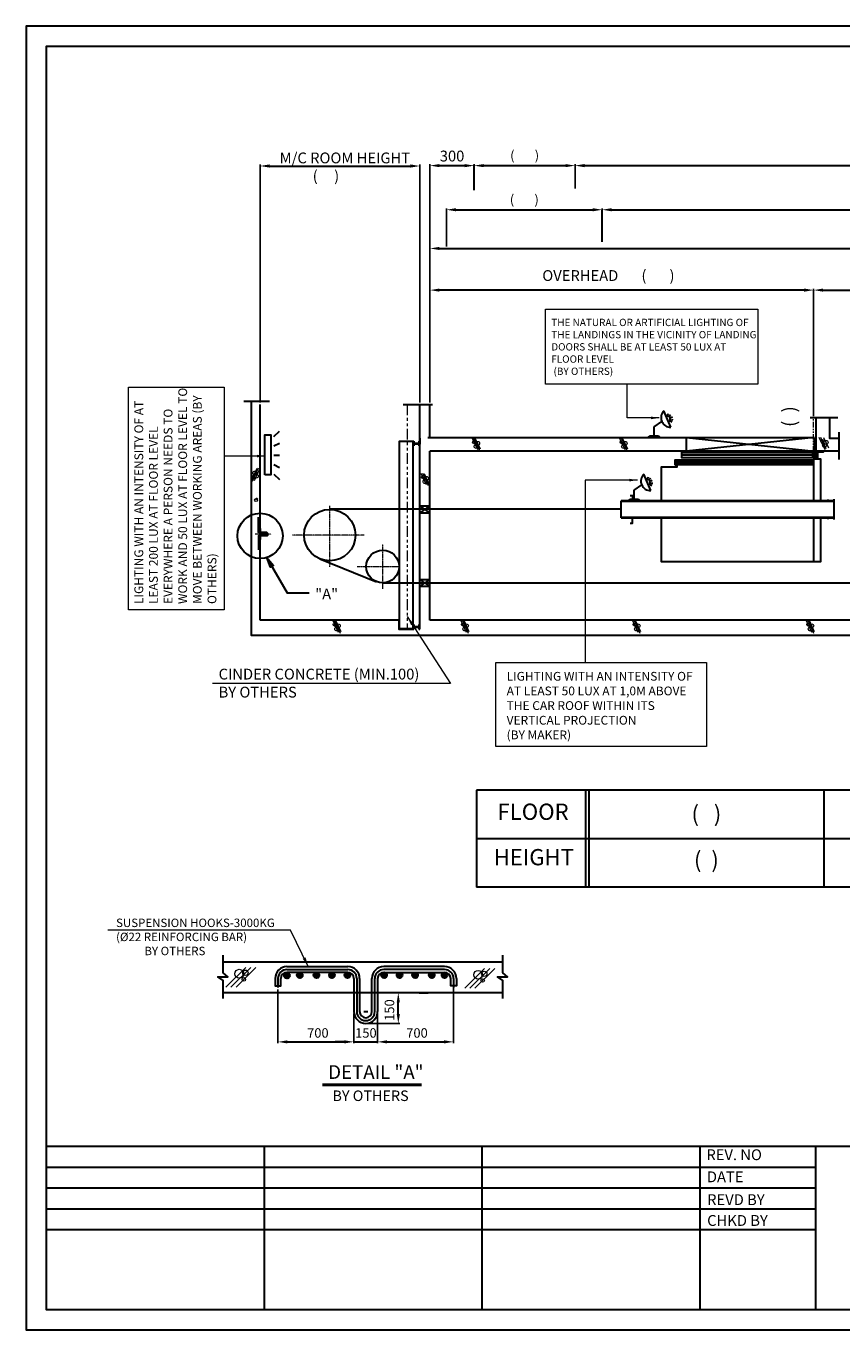
# Model space of a CAD drawing. Units: millimetres. Extents: x 295 to 126963, y 94593 to 229738.
# Drawn here: x 45277 to 51316, y 106814 to 116456 of the extents above; entities that cross this region are included whole.
import ezdxf

# ---------------------------------------------------------------- set-up
doc = ezdxf.new("R2010")
doc.units = ezdxf.units.MM
doc.linetypes.add('ACISOTGB', pattern=[9, 4, -1, 1, -1, 1, -1])
doc.linetypes.add('CENTER2', pattern=[1.125, 0.75, -0.125, 0.125, -0.125])
doc.layers.get('0').update_dxf_attribs({"lineweight": 30})
for name, color, linetype, lineweight in [('강조문자', 2, 'Continuous', 50), ('문자', 4, 'Continuous', 30), ('사선', 1, 'Continuous', 13), ('옹벽', 30, 'Continuous', 9), ('중심선', 6, 'CENTER2', 9), ('치수', 3, 'Continuous', 15), ('치수선', 3, 'Continuous', 9)]:
    doc.layers.add(name, color=color, linetype=linetype, lineweight=lineweight)
doc.styles.get("Standard").update_dxf_attribs({"font": 'iso.shx', "height": 75, "bigfont": 'whgtxt.shx'})
doc.styles.add('USER1', font='arial.ttf', dxfattribs={"height": 70})
doc.linetypes.add('Amzigzag', pattern='A,0.0001,[136,genltshp.shx,S=0.04,R=0,X=0,Y=0],-11', length=11.0001)
doc.dimstyles.new('AM_ISO$7', dxfattribs={"dimtxt": 75, "dimasz": 60, "dimexe": 20, "dimexo": 20, "dimgap": 30, "dimtad": 1, "dimdsep": 46, "dimtxsty": 'Standard', "dimcen": 0, "dimclrd": 256, "dimclre": 256, "dimclrt": 2, "dimadec": 0, "dimazin": 2, "dimtp": 0.1, "dimtm": 0.1, "dimtfac": 0.71, "dimtix": 1, "dimtmove": 0, "dimatfit": 0, "dimfxl": 1, "dimlwd": -1, "dimlwe": -1, "dimarcsym": 1})
doc.dimstyles.get("Standard").update_dxf_attribs({"dimtxt": 70, "dimasz": 70, "dimexe": 10, "dimexo": 15, "dimgap": 30, "dimtad": 1, "dimdec": 0, "dimzin": 0, "dimdsep": 46, "dimtxsty": 'USER1', "dimcen": 0.09, "dimclrd": 256, "dimclre": 256, "dimclrt": 256, "dimadec": 0, "dimazin": 0, "dimtfac": 1, "dimtdec": 0, "dimtix": 1, "dimtmove": 1, "dimatfit": 3, "dimfxl": 1, "dimtolj": 1, "dimtzin": 0, "dimlwd": -1, "dimarcsym": 0})

# ---------------------------------------------------------------- blocks, each defined once
blk = doc.blocks.new('*D1497')
at = {"layer": 'Defpoints', "color": 0, "transparency": 16777216}
for p in [(47703.8, 109167.8), (47879.1, 109167.8), (47879.1, 108943.9)]:
    blk.add_point(p, dxfattribs=at)
at = {"layer": '문자', "lineweight": -2, "transparency": 16777216}
for p, q in [((47703.8, 109152.8), (47703.8, 108933.9)), ((47879.1, 109152.8), (47879.1, 108933.9))]:
    blk.add_line(p, q, dxfattribs=at)
at = {"layer": '문자', "transparency": 16777216}
for p, q in [((47633.8, 108943.9), (47563.8, 108943.9)), ((47703.8, 108943.9), (47879.1, 108943.9)), ((47949.1, 108943.9), (48019.1, 108943.9))]:
    blk.add_line(p, q, dxfattribs=at)
for points in [[(47633.8, 108955.5), (47633.8, 108932.2), (47703.8, 108943.9)], [(47949.1, 108955.5), (47949.1, 108932.2), (47879.1, 108943.9)]]:
    blk.add_solid(points, dxfattribs=at)
at = {"layer": '문자', "transparency": 16777216, "insert": (47792.5, 109009.8), "char_height": 70, "attachment_point": 5, "style": 'USER1'}
blk.add_mtext('\\A1;{\\f굴림|b0|i0|c129|p50;150}', dxfattribs=at)
blk = doc.blocks.new('*D1498')
at = {"layer": 'Defpoints', "color": 0, "transparency": 16777216}
for p in [(47141.7, 109346.5), (47703.8, 109167.8), (47703.8, 108943.9)]:
    blk.add_point(p, dxfattribs=at)
at = {"layer": '문자', "lineweight": -2, "transparency": 16777216}
for p, q in [((47141.7, 109331.5), (47141.7, 108933.9)), ((47703.8, 109152.8), (47703.8, 108933.9))]:
    blk.add_line(p, q, dxfattribs=at)
at = {"layer": '문자', "transparency": 16777216}
blk.add_line((47211.7, 108943.9), (47633.8, 108943.9), dxfattribs=at)
for points in [[(47211.7, 108955.5), (47211.7, 108932.2), (47141.7, 108943.9)], [(47633.8, 108955.5), (47633.8, 108932.2), (47703.8, 108943.9)]]:
    blk.add_solid(points, dxfattribs=at)
at = {"layer": '문자', "transparency": 16777216, "insert": (47437.1, 109009.8), "char_height": 70, "attachment_point": 5, "style": 'USER1'}
blk.add_mtext('\\A1;{\\f굴림|b0|i0|c129|p50;700}', dxfattribs=at)
blk = doc.blocks.new('*D1499')
at = {"layer": 'Defpoints', "color": 0, "transparency": 16777216}
for p in [(48441.2, 109358.2), (47879.1, 109167.8), (48441.2, 108943.9)]:
    blk.add_point(p, dxfattribs=at)
at = {"layer": '문자', "lineweight": -2, "transparency": 16777216}
for p, q in [((48441.2, 109343.2), (48441.2, 108933.9)), ((47879.1, 109152.8), (47879.1, 108933.9))]:
    blk.add_line(p, q, dxfattribs=at)
at = {"layer": '문자', "transparency": 16777216}
blk.add_line((47949.1, 108943.9), (48371.2, 108943.9), dxfattribs=at)
for points in [[(47949.1, 108955.5), (47949.1, 108932.2), (47879.1, 108943.9)], [(48371.2, 108955.5), (48371.2, 108932.2), (48441.2, 108943.9)]]:
    blk.add_solid(points, dxfattribs=at)
at = {"layer": '문자', "transparency": 16777216, "insert": (48170.7, 109009.8), "char_height": 70, "attachment_point": 5, "style": 'USER1'}
blk.add_mtext('\\A1;{\\f굴림|b0|i0|c129|p50;700}', dxfattribs=at)
blk = doc.blocks.new('*D1500')
at = {"layer": 'Defpoints', "color": 0, "transparency": 16777216}
for p in [(47879.1, 109306.8), (48032.4, 109306.8), (47791.5, 109080.2)]:
    blk.add_point(p, dxfattribs=at)
at = {"layer": '문자', "lineweight": -2, "transparency": 16777216}
for p, q in [((47894.1, 109306.8), (48042.4, 109306.8)), ((47806.5, 109080.2), (48042.4, 109080.2))]:
    blk.add_line(p, q, dxfattribs=at)
at = {"layer": '문자', "transparency": 16777216}
blk.add_line((48032.4, 109150.2), (48032.4, 109236.8), dxfattribs=at)
for points in [[(48020.7, 109236.8), (48044.1, 109236.8), (48032.4, 109306.8)], [(48020.7, 109150.2), (48044.1, 109150.2), (48032.4, 109080.2)]]:
    blk.add_solid(points, dxfattribs=at)
at = {"layer": '문자', "transparency": 16777216, "insert": (47966.7, 109179.3), "char_height": 70, "attachment_point": 5, "rotation": 90, "style": 'USER1'}
blk.add_mtext('\\A1;150', dxfattribs=at)
blk = doc.blocks.new('*D2060')
at = {"layer": 'Defpoints', "color": 0, "linetype": 'Continuous', "transparency": 16777216}
for p in [(55116.3, 115428.7), (55116.3, 115424), (49340.6, 115240.7)]:
    blk.add_point(p, dxfattribs=at)
at = {"layer": '문자', "linetype": 'Continuous', "lineweight": -2, "transparency": 16777216}
for p, q in [((49340.6, 115255.7), (49340.6, 115434)), ((55116.3, 115413.7), (55116.3, 115414))]:
    blk.add_line(p, q, dxfattribs=at)
at = {"layer": '문자', "linetype": 'Continuous', "transparency": 16777216}
blk.add_line((49410.6, 115424), (55046.3, 115424), dxfattribs=at)
for points in [[(49410.6, 115435.7), (49410.6, 115412.4), (49340.6, 115424)], [(55046.3, 115435.7), (55046.3, 115412.4), (55116.3, 115424)]]:
    blk.add_solid(points, dxfattribs=at)
blk = doc.blocks.new('*D2061')
at = {"layer": 'Defpoints', "color": 0, "linetype": 'Continuous', "transparency": 16777216}
for p in [(56575.4, 115097.6), (49540.7, 114978.4), (56575.4, 115028.1)]:
    blk.add_point(p, dxfattribs=at)
at = {"layer": '문자', "linetype": 'Continuous', "lineweight": -2, "transparency": 16777216}
for p, q in [((49540.7, 114993.4), (49540.7, 115107.6)), ((56575.4, 115043.1), (56575.4, 115107.6))]:
    blk.add_line(p, q, dxfattribs=at)
at = {"layer": '문자', "linetype": 'Continuous', "transparency": 16777216}
blk.add_line((49610.7, 115097.6), (56505.4, 115097.6), dxfattribs=at)
for points in [[(49610.7, 115109.3), (49610.7, 115085.9), (49540.7, 115097.6)], [(56505.4, 115109.3), (56505.4, 115085.9), (56575.4, 115097.6)]]:
    blk.add_solid(points, dxfattribs=at)
blk = doc.blocks.new('*D2069')
at = {"layer": 'Defpoints', "color": 0, "linetype": 'Continuous', "transparency": 16777216}
for p in [(56640.4, 114811.4), (48266.5, 113657.6), (56640.4, 113271.4)]:
    blk.add_point(p, dxfattribs=at)
at = {"layer": '문자', "linetype": 'Continuous', "lineweight": -2, "transparency": 16777216}
for p, q in [((48266.5, 113672.6), (48266.5, 114821.4)), ((56640.4, 113286.4), (56640.4, 114821.4))]:
    blk.add_line(p, q, dxfattribs=at)
at = {"layer": '문자', "linetype": 'Continuous', "transparency": 16777216}
blk.add_line((48336.5, 114811.4), (56570.4, 114811.4), dxfattribs=at)
for points in [[(48336.5, 114823.1), (48336.5, 114799.8), (48266.5, 114811.4)], [(56570.4, 114823.1), (56570.4, 114799.8), (56640.4, 114811.4)]]:
    blk.add_solid(points, dxfattribs=at)
blk = doc.blocks.new('*D2062')
at = {"layer": 'Defpoints', "color": 0, "transparency": 16777216}
for p in [(55533.3, 114503.3), (51105.9, 113555.3), (55533.3, 113559)]:
    blk.add_point(p, dxfattribs=at)
at = {"layer": '문자', "lineweight": -2, "transparency": 16777216}
for p, q in [((51105.9, 113570.3), (51105.9, 114513.3)), ((55533.3, 113574), (55533.3, 114513.3))]:
    blk.add_line(p, q, dxfattribs=at)
at = {"layer": '문자', "transparency": 16777216}
blk.add_line((51175.9, 114503.3), (55463.3, 114503.3), dxfattribs=at)
for points in [[(51175.9, 114515), (51175.9, 114491.7), (51105.9, 114503.3)], [(55463.3, 114515), (55463.3, 114491.7), (55533.3, 114503.3)]]:
    blk.add_solid(points, dxfattribs=at)
blk = doc.blocks.new('*D2070')
at = {"layer": 'Defpoints', "color": 0, "transparency": 16777216}
for p in [(48266.5, 114503.3), (48266.5, 113657.6), (51105.9, 113555.7)]:
    blk.add_point(p, dxfattribs=at)
at = {"layer": '문자', "lineweight": -2, "transparency": 16777216}
for p, q in [((48266.5, 113672.6), (48266.5, 114513.3)), ((51105.9, 113570.7), (51105.9, 114513.3))]:
    blk.add_line(p, q, dxfattribs=at)
at = {"layer": '문자', "transparency": 16777216}
blk.add_line((51035.9, 114503.3), (48336.5, 114503.3), dxfattribs=at)
for points in [[(48336.5, 114515), (48336.5, 114491.7), (48266.5, 114503.3)], [(51035.9, 114515), (51035.9, 114491.7), (51105.9, 114503.3)]]:
    blk.add_solid(points, dxfattribs=at)
blk = doc.blocks.new('*D2063')
at = {"layer": 'Defpoints', "color": 0, "linetype": 'Continuous', "transparency": 16777216}
for p in [(48191.5, 115421.2), (47009.2, 113657.6), (48191.5, 113657.6)]:
    blk.add_point(p, dxfattribs=at)
at = {"layer": '문자', "linetype": 'Continuous', "lineweight": -2, "transparency": 16777216}
for p, q in [((47009.2, 113672.6), (47009.2, 115431.2)), ((48191.5, 113672.6), (48191.5, 115431.2))]:
    blk.add_line(p, q, dxfattribs=at)
at = {"layer": '문자', "linetype": 'Continuous', "transparency": 16777216}
blk.add_line((47079.2, 115421.2), (48121.5, 115421.2), dxfattribs=at)
for points in [[(47079.2, 115432.9), (47079.2, 115409.5), (47009.2, 115421.2)], [(48121.5, 115432.9), (48121.5, 115409.5), (48191.5, 115421.2)]]:
    blk.add_solid(points, dxfattribs=at)
blk = doc.blocks.new('*D2064')
at = {"layer": 'Defpoints', "color": 0, "linetype": 'Continuous', "transparency": 16777216}
for p in [(48593.9, 115424), (48593.9, 115301), (48266.5, 113657.6)]:
    blk.add_point(p, dxfattribs=at)
at = {"layer": '문자', "linetype": 'Continuous', "lineweight": -2, "transparency": 16777216}
for p, q in [((48266.5, 113672.6), (48266.5, 115434)), ((48593.9, 115316), (48593.9, 115434))]:
    blk.add_line(p, q, dxfattribs=at)
at = {"layer": '문자', "linetype": 'Continuous', "transparency": 16777216}
blk.add_line((48336.5, 115424), (48523.9, 115424), dxfattribs=at)
for points in [[(48336.5, 115435.7), (48336.5, 115412.4), (48266.5, 115424)], [(48523.9, 115435.7), (48523.9, 115412.4), (48593.9, 115424)]]:
    blk.add_solid(points, dxfattribs=at)
at = {"layer": '문자', "linetype": 'Continuous', "transparency": 16777216, "insert": (48430.2, 115494.9), "char_height": 70, "attachment_point": 5, "style": 'USER1'}
blk.add_mtext('\\A1;{\\H1.1429x;300}', dxfattribs=at)
blk = doc.blocks.new('*D2068')
at = {"layer": 'Defpoints', "color": 0, "linetype": 'Continuous', "transparency": 16777216}
for p in [(49540.7, 115097.6), (49540.7, 115064.5), (48389.1, 114811.4)]:
    blk.add_point(p, dxfattribs=at)
at = {"layer": '문자', "linetype": 'Continuous', "lineweight": -2, "transparency": 16777216}
for p, q in [((48389.1, 114826.4), (48389.1, 115107.6)), ((49540.7, 115079.5), (49540.7, 115107.6))]:
    blk.add_line(p, q, dxfattribs=at)
at = {"layer": '문자', "linetype": 'Continuous', "transparency": 16777216}
blk.add_line((48459.1, 115097.6), (49470.7, 115097.6), dxfattribs=at)
for points in [[(48459.1, 115109.3), (48459.1, 115085.9), (48389.1, 115097.6)], [(49470.7, 115109.3), (49470.7, 115085.9), (49540.7, 115097.6)]]:
    blk.add_solid(points, dxfattribs=at)
at = {"layer": '문자', "linetype": 'Continuous', "transparency": 16777216, "insert": (48964.9, 115173.5), "char_height": 70, "attachment_point": 5, "style": 'USER1'}
blk.add_mtext('\\A1;(       )', dxfattribs=at)
blk = doc.blocks.new('*D2071')
at = {"layer": 'Defpoints', "color": 0, "linetype": 'Continuous', "transparency": 16777216}
for p in [(49340.6, 115424), (48593.9, 115243.7), (49340.6, 115243.7)]:
    blk.add_point(p, dxfattribs=at)
at = {"layer": '문자', "linetype": 'Continuous', "lineweight": -2, "transparency": 16777216}
for p, q in [((48593.9, 115258.7), (48593.9, 115434)), ((49340.6, 115258.7), (49340.6, 115434))]:
    blk.add_line(p, q, dxfattribs=at)
at = {"layer": '문자', "linetype": 'Continuous', "transparency": 16777216}
blk.add_line((48663.9, 115424), (49270.6, 115424), dxfattribs=at)
for points in [[(48663.9, 115435.7), (48663.9, 115412.4), (48593.9, 115424)], [(49270.6, 115435.7), (49270.6, 115412.4), (49340.6, 115424)]]:
    blk.add_solid(points, dxfattribs=at)
at = {"layer": '문자', "linetype": 'Continuous', "transparency": 16777216, "insert": (48967.3, 115499.9), "char_height": 70, "attachment_point": 5, "style": 'USER1'}
blk.add_mtext('\\A1;(       )', dxfattribs=at)

msp = doc.modelspace()

# ---------------------------------------------------------------- linework, layer by layer
at = {"linetype": 'Amzigzag', "ltscale": 15}
for p, q in [((46888.773, 113681.53), (47078.779, 113681.53)), ((48067.108, 113657.603), (48286.5, 113657.603)), ((51081.279, 113561.681), (51285.236, 113561.681)), ((51294.086, 113249.646), (51295.038, 113453.601))]:
    msp.add_line(p, q, dxfattribs=at)
at = {"ltscale": 20}
msp.add_line((48191.497, 112087.487), (48191.497, 113657.603), dxfattribs=at)
at = {"linetype": 'Continuous'}
for p, q in [((48266.497, 113412.182), (48266.497, 113657.603)), ((47010.592, 112062.182), (47010.017, 112658.525)), ((48035.692, 112062.182), (47010.592, 112062.182)), ((52523.175, 110446.21), (49418.552, 110446.21))]:
    msp.add_line(p, q, dxfattribs=at)
at = {"ltscale": 5}
for p, q in [((50048.88, 113489.071), (49997.146, 113611.074)), ((50027.832, 113579.683), (50029.621, 113590.677)), ((49927.022, 113492.878), (49982.313, 113532.814)), ((49927.022, 113426.119), (49927.022, 113492.878)), ((50040.283, 113574.603), (50046.695, 113583.711)), ((50047.648, 113532.951), (50056.794, 113526.595)), ((50050.632, 113561.784), (50060.887, 113566.133)), ((50052.652, 113545.433), (50063.657, 113543.711)), ((47110.036, 113421.265), (47152.36, 113461.265)), ((49880.913, 113413.411), (49895.322, 113426.119)), ((49895.322, 113426.119), (49958.723, 113426.119)), ((49958.723, 113426.119), (49970.25, 113413.411)), ((47110.036, 113351.681), (47152.36, 113371.681)), ((47110.036, 113282.096), (47152.36, 113282.096)), ((47110.036, 113212.511), (47152.36, 113192.511)), ((47110.036, 113142.926), (47152.36, 113102.926)), ((49900.39, 113020.343), (49848.656, 113142.345)), ((49879.342, 113110.955), (49881.131, 113121.949)), ((49891.794, 113105.874), (49898.206, 113114.982)), ((49778.533, 113024.149), (49833.824, 113064.086)), ((49778.533, 112957.39), (49778.533, 113024.149)), ((49899.158, 113064.223), (49908.305, 113057.866)), ((49902.143, 113093.056), (49912.398, 113097.404)), ((49904.162, 113076.705), (49915.167, 113074.983)), ((49732.423, 112944.682), (49746.833, 112957.39)), ((49746.833, 112957.39), (49810.233, 112957.39)), ((49810.233, 112957.39), (49821.761, 112944.682))]:
    msp.add_line(p, q, dxfattribs=at)
for p, q in [((48191.497, 113409), (48191.497, 113363.893)), ((50164.635, 113312.163), (50164.635, 113413.408)), ((50164.635, 113413.408), (51110.118, 113312.182)), ((51110.118, 113413.408), (50164.635, 113312.163)), ((50164.635, 113413.408), (51110.118, 113413.408)), ((51110.118, 113413.408), (51110.118, 113312.181)), ((48139.358, 113386.446), (48139.358, 111995.465)), ((48139.358, 113352.49), (48147.421, 113352.49)), ((48147.421, 113386.446), (48147.421, 113352.49)), ((48147.421, 113372.039), (48183.435, 113372.039)), ((48147.421, 113366.931), (48183.435, 113366.931)), ((48183.435, 113386.446), (48183.435, 113352.49)), ((48183.435, 113386.446), (48191.497, 113386.446)), ((48183.435, 113352.49), (48191.497, 113352.49)), ((48266.497, 112062.182), (48266.497, 113312.182)), ((51110.118, 113312.182), (48266.497, 113312.182)), ((51117.471, 113303.111), (51130.898, 113303.111)), ((51123.52, 113301.615), (51123.52, 113266.689)), ((51130.898, 113262.611), (51130.898, 113303.111)), ((51105.956, 113254.682), (51105.956, 112944.682)), ((51117.471, 113266.689), (51130.898, 113266.689)), ((51257.978, 112944.682), (49680.956, 112944.682)), ((51257.978, 112939.548), (49680.956, 112939.548)), ((51213.959, 112944.682), (51213.959, 112954.662)), ((51257.978, 112806.376), (51257.978, 112957.988)), ((49680.956, 112882.182), (47525.1, 112882.182)), ((49680.956, 112823.683), (51257.978, 112823.683)), ((49680.956, 112819.682), (51257.978, 112819.682)), ((51105.956, 112819.682), (51104.853, 112494.682)), ((51213.959, 112809.703), (51213.959, 112819.682)), ((47009.158, 112741.493), (47010.017, 112658.525)), ((47452.401, 112516.033), (47871.417, 112346.674)), ((47916.917, 112337.827), (52364.055, 112337.827)), ((48191.497, 111995.465), (48191.497, 112101.465)), ((56670.537, 112062.182), (48266.497, 112062.182)), ((48041.497, 112001.461), (48139.358, 112001.464)), ((48139.358, 112029.421), (48147.421, 112029.421)), ((48147.421, 112029.421), (48147.421, 111995.465)), ((48147.421, 112015.014), (48183.435, 112015.014)), ((48147.421, 112009.906), (48183.435, 112009.906)), ((48183.435, 112029.421), (48191.497, 112029.421)), ((48183.435, 112029.421), (48183.435, 111995.465)), ((48183.435, 111995.465), (48191.497, 111995.465)), ((48610.701, 110806.21), (48610.701, 110087.126)), ((49418.552, 110806.21), (49418.552, 110086.21)), ((49442.801, 110806.21), (49442.801, 110086.21)), ((51182.18, 110806.21), (51182.18, 110086.21)), ((49418.552, 110446.21), (48610.701, 110446.21)), ((48805.799, 109533.491), (46736.969, 109533.491)), ((47187.078, 109434.123), (47208.246, 109455.291)), ((47187.24, 109431.527), (47210.842, 109455.129)), ((47187.285, 109437.087), (47205.281, 109455.084)), ((47187.664, 109429.193), (47213.175, 109454.705)), ((47188.113, 109440.673), (47201.695, 109454.256)), ((47188.295, 109427.066), (47215.302, 109454.074)), ((47189.099, 109425.113), (47217.255, 109453.269)), ((47190.057, 109423.313), (47219.055, 109452.311)), ((47190.792, 109446.11), (47196.258, 109451.576)), ((47191.155, 109421.653), (47220.715, 109451.214)), ((47192.384, 109420.125), (47222.243, 109449.984)), ((47193.742, 109418.725), (47223.643, 109448.626)), ((47195.228, 109417.453), (47224.915, 109447.141)), ((47196.843, 109416.311), (47226.057, 109445.525)), ((47198.596, 109415.306), (47227.062, 109443.772)), ((47200.497, 109414.449), (47227.92, 109441.872)), ((47208.231, 109500.25), (47658.491, 109500.25)), ((47208.231, 109479.097), (47658.491, 109479.097)), ((47658.491, 109457.944), (47208.231, 109457.944)), ((47281.666, 109437.602), (47301.993, 109457.928)), ((47281.734, 109434.912), (47304.682, 109457.86)), ((47282.016, 109440.71), (47298.884, 109457.578)), ((47282.088, 109432.509), (47307.086, 109457.506)), ((47282.663, 109430.325), (47309.269, 109456.932)), ((47283.142, 109444.593), (47295.001, 109456.453)), ((47283.419, 109428.324), (47311.271, 109456.175)), ((47284.333, 109426.48), (47313.114, 109455.261)), ((47285.391, 109424.78), (47314.814, 109454.204)), ((47286.582, 109423.214), (47316.38, 109453.012)), ((47287.903, 109421.777), (47317.818, 109451.692)), ((47289.35, 109420.467), (47319.127, 109450.244)), ((47290.927, 109419.286), (47320.308, 109448.667)), ((47292.639, 109418.24), (47321.354, 109446.955)), ((47294.495, 109417.338), (47322.256, 109445.1)), ((47296.51, 109416.596), (47322.999, 109443.084)), ((47405.045, 109436.884), (47426.105, 109457.944)), ((47405.195, 109434.276), (47428.713, 109457.794)), ((47405.27, 109439.866), (47423.123, 109457.719)), ((47405.61, 109431.934), (47431.056, 109457.379)), ((47406.133, 109443.487), (47419.502, 109456.856)), ((47406.234, 109429.799), (47433.19, 109456.755)), ((47407.032, 109427.84), (47435.149, 109455.957)), ((47407.984, 109426.034), (47436.955, 109455.005)), ((47409.014, 109449.126), (47413.864, 109453.975)), ((47409.077, 109424.369), (47438.62, 109453.913)), ((47410.301, 109422.836), (47440.153, 109452.688)), ((47411.654, 109421.431), (47441.558, 109451.335)), ((47413.135, 109420.154), (47442.836, 109449.855)), ((47414.745, 109419.007), (47443.983, 109448.244)), ((47416.492, 109417.996), (47444.993, 109446.497)), ((47418.387, 109417.133), (47445.856, 109444.602)), ((47420.446, 109416.435), (47446.555, 109442.543)), ((47520.168, 109436.182), (47541.921, 109457.935)), ((47520.28, 109439.053), (47539.051, 109457.823)), ((47520.394, 109433.65), (47544.453, 109457.71)), ((47520.867, 109431.366), (47546.737, 109457.236)), ((47520.934, 109442.464), (47535.639, 109457.169)), ((47521.538, 109429.279), (47548.824, 109456.565)), ((47522.377, 109427.361), (47550.742, 109455.726)), ((47522.878, 109447.166), (47530.937, 109455.225)), ((47523.367, 109425.592), (47552.511, 109454.737)), ((47524.494, 109423.962), (47554.141, 109453.61)), ((47525.752, 109422.462), (47555.641, 109452.352)), ((47527.137, 109421.09), (47557.013, 109450.966)), ((47528.651, 109419.846), (47558.257, 109449.453)), ((47530.296, 109418.733), (47559.37, 109447.808)), ((47532.079, 109417.759), (47560.344, 109446.024)), ((47534.015, 109416.936), (47561.167, 109444.089)), ((47536.121, 109416.285), (47561.818, 109441.983)), ((47634.745, 109437.693), (47655.144, 109458.092)), ((47634.821, 109435.011), (47657.826, 109458.016)), ((47635.083, 109440.789), (47652.048, 109457.754)), ((47635.181, 109432.614), (47660.223, 109457.656)), ((47635.761, 109430.436), (47662.401, 109457.076)), ((47636.18, 109444.643), (47648.194, 109456.657)), ((47636.521, 109428.438), (47664.399, 109456.316)), ((47637.439, 109426.598), (47666.239, 109455.398)), ((47638.5, 109424.902), (47667.935, 109454.337)), ((47639.695, 109423.339), (47669.498, 109453.142)), ((47641.018, 109421.904), (47670.933, 109451.819)), ((47642.469, 109420.598), (47672.239, 109450.368)), ((47644.049, 109419.42), (47673.417, 109448.788)), ((47645.764, 109418.377), (47674.46, 109447.073)), ((47647.623, 109417.479), (47675.358, 109445.214)), ((47649.643, 109416.741), (47676.096, 109443.194)), ((47905.899, 109435.833), (47928.141, 109458.076)), ((47905.936, 109438.628), (47925.347, 109458.039)), ((47906.178, 109433.354), (47930.62, 109457.797)), ((47906.458, 109441.908), (47922.067, 109457.516)), ((47906.692, 109431.111), (47932.864, 109457.283)), ((47907.397, 109429.058), (47934.916, 109456.577)), ((47908.003, 109446.211), (47917.764, 109455.971)), ((47908.267, 109427.17), (47936.804, 109455.708)), ((47909.283, 109425.429), (47938.546, 109454.691)), ((47910.436, 109423.824), (47940.151, 109453.538)), ((47911.719, 109422.349), (47941.626, 109452.256)), ((47913.129, 109421.001), (47942.973, 109450.846)), ((47914.667, 109419.782), (47944.192, 109449.307)), ((47916.338, 109418.695), (47945.279, 109447.636)), ((47918.15, 109417.749), (47946.225, 109445.824)), ((47920.116, 109416.958), (47947.017, 109443.858)), ((47922.258, 109416.342), (47947.632, 109441.716)), ((48374.677, 109500.25), (47924.417, 109500.25)), ((48374.677, 109479.097), (47924.417, 109479.097)), ((47924.417, 109457.944), (48374.677, 109457.944)), ((48020.449, 109437.316), (48041.07, 109457.937)), ((48020.55, 109434.66), (48043.726, 109457.836)), ((48020.748, 109440.373), (48038.013, 109457.638)), ((48020.928, 109432.281), (48046.105, 109457.458)), ((48021.522, 109430.117), (48048.269, 109456.864)), ((48021.762, 109444.145), (48034.241, 109456.624)), ((48022.295, 109428.132), (48050.254, 109456.091)), ((48023.225, 109426.304), (48052.082, 109455.161)), ((48024.296, 109424.617), (48053.769, 109454.09)), ((48025.501, 109423.064), (48055.322, 109452.886)), ((48026.834, 109421.64), (48056.746, 109451.552)), ((48028.294, 109420.343), (48058.043, 109450.092)), ((48029.884, 109419.175), (48059.211, 109448.502)), ((48031.61, 109418.143), (48060.243, 109446.776)), ((48033.481, 109417.256), (48061.13, 109444.905)), ((48035.513, 109416.531), (48061.855, 109442.873)), ((48135.557, 109436.601), (48156.899, 109457.943)), ((48135.735, 109439.536), (48153.964, 109457.765)), ((48135.738, 109434.024), (48159.476, 109457.762)), ((48136.177, 109431.705), (48161.795, 109457.323)), ((48136.509, 109443.068), (48150.432, 109456.991)), ((48136.819, 109429.59), (48163.91, 109456.681)), ((48137.634, 109427.647), (48165.853, 109455.866)), ((48138.601, 109425.856), (48167.644, 109454.899)), ((48138.921, 109448.238), (48145.262, 109454.579)), ((48139.708, 109424.205), (48169.295, 109453.792)), ((48140.946, 109422.685), (48170.815, 109452.554)), ((48142.312, 109421.294), (48172.206, 109451.188)), ((48143.805, 109420.029), (48173.471, 109449.695)), ((48145.429, 109418.896), (48174.604, 109448.071)), ((48147.191, 109417.9), (48175.6, 109446.309)), ((48149.102, 109417.053), (48176.447, 109444.398)), ((48151.18, 109416.373), (48177.127, 109442.32)), ((48258.969, 109435.916), (48280.979, 109457.926)), ((48259.042, 109438.746), (48278.149, 109457.853)), ((48259.223, 109433.411), (48283.484, 109457.672)), ((48259.625, 109442.087), (48274.808, 109457.27)), ((48259.717, 109431.148), (48285.747, 109457.178)), ((48260.407, 109429.08), (48287.815, 109456.488)), ((48261.262, 109427.177), (48289.718, 109455.633)), ((48261.344, 109446.563), (48270.332, 109455.551)), ((48262.265, 109425.423), (48291.472, 109454.63)), ((48263.406, 109423.806), (48293.089, 109453.489)), ((48264.676, 109422.319), (48294.576, 109452.219)), ((48266.075, 109420.96), (48295.936, 109450.82)), ((48267.601, 109419.728), (48297.167, 109449.294)), ((48269.26, 109418.629), (48298.266, 109447.635)), ((48271.058, 109417.67), (48299.225, 109445.837)), ((48273.009, 109416.863), (48300.032, 109443.886)), ((48275.134, 109416.23), (48300.665, 109441.761)), ((48353.524, 109436.708), (48374.76, 109457.944)), ((48353.693, 109434.119), (48377.348, 109457.775)), ((48353.719, 109439.661), (48371.807, 109457.748)), ((48354.123, 109431.791), (48379.676, 109457.345)), ((48354.526, 109443.225), (48368.242, 109456.942)), ((48354.758, 109429.669), (48381.798, 109456.709)), ((48355.567, 109427.72), (48383.747, 109455.9)), ((48356.528, 109425.924), (48385.544, 109454.939)), ((48357.094, 109448.551), (48362.916, 109454.373)), ((48357.629, 109424.267), (48387.2, 109453.838)), ((48358.862, 109422.742), (48388.725, 109452.605)), ((48360.223, 109421.346), (48390.122, 109451.244)), ((48361.712, 109420.076), (48391.391, 109449.756)), ((48363.331, 109418.938), (48392.53, 109448.137)), ((48365.087, 109417.936), (48393.531, 109446.38)), ((48366.992, 109417.083), (48394.384, 109444.476)), ((48369.062, 109416.396), (48395.071, 109442.405)), ((47141.75, 109412.616), (47141.75, 109346.544)), ((47202.563, 109413.758), (47228.611, 109439.805)), ((47204.824, 109413.261), (47229.108, 109437.545)), ((47207.325, 109413.004), (47229.365, 109435.044)), ((47210.15, 109413.072), (47229.297, 109432.218)), ((47213.483, 109413.647), (47228.722, 109428.885)), ((47217.936, 109415.342), (47227.026, 109424.432)), ((47298.71, 109416.038), (47323.557, 109440.884)), ((47301.134, 109415.704), (47323.891, 109438.461)), ((47303.851, 109415.664), (47323.931, 109435.743)), ((47307.004, 109416.059), (47323.535, 109432.59)), ((47310.989, 109417.285), (47322.309, 109428.606)), ((47422.699, 109415.929), (47447.06, 109440.291)), ((47425.189, 109415.662), (47447.328, 109437.8)), ((47427.999, 109415.714), (47447.275, 109434.99)), ((47431.306, 109416.264), (47446.726, 109431.683)), ((47435.684, 109417.884), (47445.106, 109427.305)), ((47538.429, 109415.835), (47562.268, 109439.674)), ((47540.991, 109415.64), (47562.463, 109437.112)), ((47543.906, 109415.797), (47562.306, 109434.197)), ((47547.399, 109416.532), (47561.571, 109430.704)), ((47552.402, 109418.778), (47559.326, 109425.701)), ((47651.848, 109416.188), (47676.649, 109440.989)), ((47654.278, 109415.86), (47676.977, 109438.559)), ((47657.004, 109415.828), (47677.009, 109435.833)), ((47660.171, 109416.237), (47676.6, 109432.666)), ((47664.187, 109417.496), (47675.341, 109428.65)), ((47703.819, 109412.616), (47703.819, 109167.844)), ((47724.972, 109412.616), (47724.972, 109167.844)), ((47746.126, 109412.616), (47746.126, 109167.844)), ((47836.782, 109167.844), (47836.782, 109412.616)), ((47857.935, 109167.844), (47857.935, 109412.616)), ((47879.088, 109412.616), (47879.088, 109167.844)), ((47924.611, 109415.937), (47948.038, 109439.364)), ((47927.231, 109415.8), (47948.175, 109436.743)), ((47930.233, 109416.044), (47947.931, 109433.741)), ((47933.892, 109416.945), (47947.029, 109430.082)), ((47939.794, 109420.09), (47943.885, 109424.18)), ((48037.733, 109415.993), (48062.393, 109440.653)), ((48040.183, 109415.685), (48062.701, 109438.203)), ((48042.936, 109415.68), (48062.706, 109435.45)), ((48046.146, 109416.133), (48062.253, 109432.24)), ((48050.269, 109417.498), (48060.888, 109428.117)), ((48153.454, 109415.89), (48177.61, 109440.046)), ((48155.973, 109415.65), (48177.85, 109437.527)), ((48158.823, 109415.744), (48177.756, 109434.677)), ((48162.2, 109416.363), (48177.137, 109431.3)), ((48166.789, 109418.194), (48175.306, 109426.711)), ((48277.465, 109415.803), (48301.092, 109439.43)), ((48280.057, 109415.638), (48301.257, 109436.838)), ((48283.016, 109415.839), (48301.056, 109433.879)), ((48286.592, 109416.657), (48300.238, 109430.303)), ((48291.975, 109419.282), (48297.613, 109424.92)), ((48371.328, 109415.904), (48395.563, 109440.139)), ((48373.836, 109415.654), (48395.813, 109437.631)), ((48376.671, 109415.732), (48395.736, 109434.796)), ((48380.021, 109416.324), (48395.144, 109431.446)), ((48384.525, 109418.07), (48393.397, 109426.943)), ((48441.158, 109412.616), (48441.158, 109346.544)), ((48805.799, 109306.85), (46736.969, 109306.85)), ((47983.943, 109306.85), (47484.119, 109306.85)), ((48185.53, 109306.85), (48254.291, 109306.85)), ((47777.226, 109167.844), (47806.695, 109167.844)), ((47470.985, 108630.767), (48204.93, 108630.767)), ((48204.93, 108620.53), (47470.985, 108620.53)), ((45427.167, 108172.255), (58704.981, 108172.255)), ((47040.722, 106963.604), (47040.722, 108172.255)), ((48653.722, 106963.604), (48653.722, 108172.255)), ((50266.722, 106963.604), (50266.722, 108172.255)), ((51122.252, 106963.604), (51122.252, 108172.255)), ((45427.167, 108018.259), (51122.252, 108018.259)), ((45427.167, 107864.264), (51120.185, 107864.264)), ((45427.167, 107710.269), (51120.185, 107710.269)), ((45427.167, 107556.274), (51120.185, 107556.274))]:
    msp.add_line(p, q)
for points in [[(58854.981, 106813.604), (58854.981, 116455.984), (45277.167, 116455.984), (45277.167, 106813.604)], [(58704.981, 106963.604), (58704.981, 116305.984), (45427.167, 116305.984), (45427.167, 106963.604)], [(51096.619, 113287.493), (50131.619, 113287.493), (50131.619, 113307.493), (51096.619, 113307.493)], [(51117.471, 113310.111), (51105.898, 113310.111), (51105.898, 113262.611), (51117.471, 113262.611)], [(51096.619, 113264.189), (50131.619, 113264.189), (50131.619, 113284.189), (51096.619, 113284.189)]]:
    msp.add_lwpolyline(points, close=True)
at = {"linetype": 'Continuous'}
msp.add_lwpolyline([(46943.775, 113681.53), (46943.775, 111951.665), (56764.302, 111951.665)], dxfattribs=at)
for points in [[(47009.158, 112741.493), (47009.158, 113657.603)], [(51123.303, 113556.518), (51123.303, 113313.826), (51293.66, 113313.826)], [(51223.303, 113555.354), (51223.303, 113409.255), (51294.995, 113408.992)], [(48250.866, 113413.826), (51104.818, 113413.826)], [(48041.497, 112001.461), (48041.497, 113386.446), (48147.421, 113386.446)], [(48116.497, 113386.446), (48116.497, 113386.446)], [(51133.898, 113301.611), (51133.898, 113262.611), (51130.898, 113262.611)], [(51135.398, 113307.611), (51175.898, 113307.611), (51175.898, 113304.611), (51136.898, 113304.611)], [(49980.956, 112944.682), (49980.956, 113196.109), (50095.015, 113196.109), (50095.015, 113208.115), (50081.927, 113208.115)], [(51105.648, 113212.342), (50081.619, 113212.342), (50081.619, 113227.311), (51105.648, 113227.311)], [(51105.956, 113232.078), (50081.927, 113232.078), (50081.927, 113247.047), (51105.956, 113247.047)], [(51105.956, 113254.682), (51155.852, 113254.682), (51155.852, 112944.682)], [(49680.956, 112819.682), (49680.956, 112944.682)], [(49748.204, 112984.723), (49766.521, 112984.723), (49766.521, 112944.682)], [(47058.172, 112711.231), (46996.727, 112711.231), (46996.727, 112823.707)], [(48191.497, 112907.182), (48266.497, 112907.182), (48191.497, 112857.182), (48266.497, 112857.182), (48191.497, 112907.182)], [(49748.204, 112779.641), (49766.521, 112779.641), (49766.521, 112819.682)], [(51155.852, 112819.682), (51155.852, 112494.682), (49980.956, 112494.682), (49980.956, 112819.682)], [(47061.645, 112685.93), (46996.727, 112685.93), (46996.727, 112583.119)], [(47009.982, 112062.182), (47010.017, 112658.525)], [(47041.497, 112685.93), (47041.497, 112685.93)], [(47058.172, 112711.231), (47058.172, 112711.231)], [(48191.497, 112362.827), (48266.497, 112362.827), (48191.497, 112312.827), (48266.497, 112312.827), (48191.497, 112362.827)], [(48035.692, 112062.182), (48035.692, 111995.465), (48147.421, 111995.465)], [(48610.701, 110807.126), (52523.175, 110807.126)], [(52523.175, 110087.126), (48610.701, 110087.126)], [(46736.969, 109265.473), (46736.969, 109398.836), (46697.568, 109423.782), (46770.486, 109423.782), (46736.969, 109454.484), (46736.969, 109585.928)], [(48805.799, 109265.473), (48805.799, 109398.836), (48766.398, 109423.782), (48839.316, 109423.782), (48805.799, 109454.484), (48805.799, 109585.928)], [(47120.597, 109412.616), (47120.597, 109358.222), (47162.903, 109358.222), (47162.903, 109412.616)], [(48462.311, 109412.616), (48462.311, 109358.222), (48420.005, 109358.222), (48420.005, 109412.616)]]:
    msp.add_lwpolyline(points)
at = {"ltscale": 5}
msp.add_lwpolyline([(47045.304, 113137.607), (47045.304, 113434.058), (47087.629, 113434.058), (47087.629, 113137.607)], close=True, dxfattribs=at)
for centre, radius in [((47009.658, 112685.932), 167.51), ((47525.1, 112691.82), 190.274), ((47916.917, 112459.247), 121.42), ((47927.023, 109436.952), 21.153), ((48041.595, 109436.791), 21.153), ((48156.709, 109436.791), 21.153), ((48280.104, 109436.791), 21.153), ((48374.677, 109436.791), 21.153)]:
    msp.add_circle(centre, radius)
at = {"linetype": 'Continuous'}
for centre, radius in [((47208.221, 109434.583), 21.148), ((47302.798, 109436.672), 21.153), ((47426.224, 109436.829), 21.179), ((47541.32, 109436.794), 21.141), ((47655.901, 109437.047), 21.118)]:
    msp.add_circle(centre, radius, dxfattribs=at)
at = {"ltscale": 5}
for centre, radius, start, end in [((50048.378, 113560.828), 71.759, 135.5574213, 270.4003416), ((50023.013, 113550.072), 22.277, 292.9788815, 112.9788815), ((49899.889, 113092.1), 71.759, 135.5574213, 270.4003416), ((49874.523, 113081.344), 22.277, 292.9788815, 112.9788815)]:
    msp.add_arc(centre, radius, start, end, dxfattribs=at)
for centre, radius, start, end in [((51135.398, 113303.111), 4.5, 90, 180), ((51136.898, 113301.611), 3, 90, 180), ((47049.98, 112697.218), 16.232, 315.940823, 59.689764), ((47208.231, 109412.616), 87.635, 90, 180), ((47208.231, 109412.616), 66.481, 90, 180), ((47208.231, 109412.616), 45.328, 90, 180), ((47658.491, 109412.616), 87.635, 0, 90), ((47658.491, 109412.616), 66.481, 0, 90), ((47658.491, 109412.616), 45.328, 0, 90), ((47924.417, 109412.616), 87.635, 90, 180), ((47924.417, 109412.616), 66.481, 90, 180), ((47924.417, 109412.616), 45.328, 90, 180), ((48374.677, 109412.616), 87.635, 0, 90), ((48374.677, 109412.616), 66.481, 0, 90), ((48374.677, 109412.616), 45.328, 0, 90), ((47791.454, 109167.844), 87.635, 180, 0), ((47791.454, 109167.844), 66.481, 180, 0), ((47791.454, 109167.844), 45.328, 180, 0)]:
    msp.add_arc(centre, radius, start, end)
at = {"layer": '문자', "linetype": 'Continuous'}
for p, q in [((48593.947, 115243.699), (48593.947, 115428.712)), ((49540.73, 114861.556), (49540.73, 115095.168))]:
    msp.add_line(p, q, dxfattribs=at)
at = {"layer": '문자'}
msp.add_lwpolyline([(47373.417, 112262.298), (47211.42, 112262.298), (47059.142, 112526.051), (47107.574, 112467.437), (47085.946, 112454.898), (47059.142, 112526.051), (47102.167, 112464.302), (47091.353, 112458.033), (47059.142, 112526.051)], dxfattribs=at)
at = {"layer": '사선', "linetype": 'ACISOTGB', "ltscale": 20}
msp.add_line((48098.803, 113657.603), (48098.803, 111995.465), dxfattribs=at)
at = {"layer": '사선', "linetype": 'ACISOTGB', "ltscale": 10}
msp.add_line((51105.898, 113308.467), (51105.898, 113555.73), dxfattribs=at)
at = {"layer": '옹벽'}
for p, q in [((48620.112, 113321.792), (48580.653, 113406.411)), ((48589.563, 113409.617), (48632.644, 113317.231)), ((48639.811, 113327.088), (48603.732, 113404.46)), ((49711.367, 113321.792), (49671.909, 113406.411)), ((49680.819, 113409.617), (49723.9, 113317.231)), ((49731.067, 113327.088), (49694.988, 113404.46)), ((51145.552, 113416.794), (51188.633, 113324.408)), ((51198.497, 113328.969), (51159.039, 113413.588)), ((51218.197, 113334.265), (51182.118, 113411.636)), ((46985.539, 113183.82), (46942.599, 113091.736)), ((46952.128, 113090.914), (46998.071, 113188.382)), ((47005.238, 113178.524), (46965.678, 113093.687)), ((48241.753, 113062.225), (48202.294, 113146.844)), ((48211.204, 113150.05), (48254.285, 113057.664)), ((48261.452, 113067.522), (48225.373, 113144.893)), ((47588.622, 111971.848), (47549.164, 112056.466)), ((47558.074, 112059.672), (47601.155, 111967.286)), ((47608.322, 111977.144), (47572.243, 112054.515)), ((48537.356, 111971.848), (48497.897, 112056.466)), ((48506.808, 112059.672), (48549.889, 111967.286)), ((48557.056, 111977.144), (48520.977, 112054.515)), ((49807.485, 111971.848), (49768.027, 112056.466)), ((49776.937, 112059.672), (49820.018, 111967.286)), ((49827.185, 111977.144), (49791.106, 112054.515)), ((51093.306, 111971.848), (51053.847, 112056.466)), ((51062.758, 112059.672), (51105.839, 111967.286)), ((51113.006, 111977.144), (51076.927, 112054.515)), ((46756.511, 109348.18), (46903.237, 109494.906)), ((46940.622, 109494.906), (46793.896, 109348.18)), ((46831.282, 109348.18), (46978.007, 109494.906))]:
    msp.add_line(p, q, dxfattribs=at)
at = {"layer": '옹벽', "lineweight": 15}
for p, q in [((48524.371, 109340.532), (48671.097, 109487.258)), ((48708.482, 109487.258), (48561.756, 109340.532)), ((48599.141, 109340.532), (48745.867, 109487.258))]:
    msp.add_line(p, q, dxfattribs=at)
at = {"layer": '옹벽'}
for centre, radius in [((51171.455, 113386.962), 11.056), ((48593.069, 113379.785), 11.056), ((48598.1, 113369.94), 4.676), ((48608.304, 113347.114), 14.528), ((48619.77, 113370.066), 14.588), ((49684.325, 113379.785), 11.056), ((49689.356, 113369.94), 4.676), ((49699.56, 113347.114), 14.528), ((49711.026, 113370.066), 14.588), ((51176.486, 113377.116), 4.676), ((51186.69, 113354.291), 14.528), ((51198.156, 113377.243), 14.588), ((46955.014, 113118.362), 11.056), ((46960.045, 113128.207), 4.676), ((46970.249, 113151.032), 14.528), ((46981.716, 113128.08), 14.588), ((48214.71, 113120.218), 11.056), ((48219.741, 113110.373), 4.676), ((48241.411, 113110.5), 14.588), ((48229.945, 113087.548), 14.528), ((46979.589, 112950.704), 11.056), ((46984.62, 112960.549), 4.676), ((47561.58, 112029.84), 11.056), ((47566.611, 112019.995), 4.676), ((47576.815, 111997.17), 14.528), ((47588.281, 112020.122), 14.588), ((48510.313, 112029.84), 11.056), ((48515.344, 112019.995), 4.676), ((48525.548, 111997.17), 14.528), ((48537.015, 112020.122), 14.588), ((49780.442, 112029.84), 11.056), ((49785.473, 112019.995), 4.676), ((49795.677, 111997.17), 14.528), ((49807.144, 112020.122), 14.588), ((51066.263, 112029.84), 11.056), ((51071.294, 112019.995), 4.676), ((51081.498, 111997.17), 14.528), ((51092.965, 112020.122), 14.588), ((46855.644, 109447.313), 33.044), ((46900.484, 109454.768), 19.827), ((46888.751, 109405.649), 13.218)]:
    msp.add_circle(centre, radius, dxfattribs=at)
at = {"layer": '옹벽', "lineweight": 15}
for centre, radius in [((48623.504, 109439.665), 33.044), ((48668.344, 109447.12), 19.827), ((48656.611, 109398.002), 13.218)]:
    msp.add_circle(centre, radius, dxfattribs=at)
at = {"layer": '중심선'}
for p, q in [((47525.1, 112457.734), (47525.1, 112908.411)), ((47090.918, 112698.581), (46972.654, 112698.581)), ((47778.388, 112692.188), (47249.222, 112692.188)), ((47916.917, 112293.766), (47916.917, 112625.141)), ((47728.999, 112459.247), (48041.497, 112459.247))]:
    msp.add_line(p, q, dxfattribs=at)
at = {"layer": '치수선', "ltscale": 5}
for points in [[(49120.608, 114362.139), (50692.057, 114362.139), (50692.057, 113807.505), (49120.608, 113807.505)], [(46034.999, 112138.487), (46034.999, 113786.224), (46743.874, 113786.224), (46743.874, 112138.487)], [(48755.069, 111750.627), (50312.129, 111750.627), (50312.129, 111127.505), (48755.069, 111127.505)]]:
    msp.add_lwpolyline(points, close=True, dxfattribs=at)

# ---------------------------------------------------------------- texts
at = {"layer": '강조문자', "linetype": 'Continuous', "insert": (47544.707, 108584.421), "char_height": 78, "width": 1206.7692, "attachment_point": 1}
msp.add_mtext('{\\f굴림|b0|i0|c129|p50;BY OTHERS}', dxfattribs=at)
at = {"layer": '문자', "linetype": 'Continuous'}
for s, insert, char_height, width, attachment_point in [('{\\fGulim|b0|i0|c129|p50;M/C ROOM HEIGHT\\P          (     )}', (47154.145, 115520.956), 80, 1346.56, 1), ('{\\fGulim|b0|i0|c129|p49;OVERHEAD       (       )}', (49098.093, 114650.878), 80, 1346.56, 1), ('{\\H0.83333x;THE NATURAL OR ARTIFICIAL LIGHTING OF THE LANDINGS IN THE VICINITY OF LANDING DOORS SHALL BE AT LEAST 50 LUX AT FLOOR LEVEL \\P (BY OTHERS)}', (49164.266, 114291.48), 65, 1537.33246, 1), ('"A"', (47416.972, 112296.068), 80, 241.043, 1), ('{\\fGulim|b0|i0|c129|p50;CINDER CONCRETE (MIN.100)\\PBY OTHERS}', (46702.271, 111703.649), 80, 1850.41, 1), ('LIGHTING WITH AN INTENSITY OF AT LEAST 50 LUX AT 1,0M ABOVE THE CAR ROOF WITHIN ITS VERTICAL PROJECTION\\P (BY MAKER)', (48834.083, 111679.969), 65, 1464.46364, 1), ('FLOOR', (49029.855, 110630.176), 120, 600, 5), ('{\\Fisocp,whgtxt|c129;(   )}', (50312.49, 110631.092), 120, 1739.37943, 5), ('HEIGHT', (49034.908, 110294.29), 120, 600, 5), ('(  )', (50312.49, 110274.926), 120, 1739.37943, 5), ('{\\fGulim|b0|i0|c129|p50;SUSPENSION HOOKS-3000KG \\P(\\fISOCPEUR|b0|i0|c0|p34;%%C\\fGulim|b0|i0|c129|p50;22 REINFORCING BAR)                                    BY OTHERS}', (45943.41, 109855.356), 62.4, 1443.078, 1), ('{\\f굴림|b0|i0|c129|p49;DETAIL "A"}', (47513.428, 108771.501), 101.4, 1206.7692, 1)]:
    msp.add_mtext(s, dxfattribs=dict(at, insert=insert, char_height=char_height, width=width, attachment_point=attachment_point))
at = {"layer": '문자', "linetype": 'Continuous', "insert": (46079.102, 112181.941), "char_height": 65, "width": 1618.46603, "attachment_point": 1, "rotation": 90}
msp.add_mtext('LIGHTING WITH AN INTENSITY OF AT LEAST 200 LUX AT FLOOR LEVEL EVERYWHERE A PERSON NEEDS TO WORK AND 50 LUX AT FLOOR LEVEL TO MOVE BETWEEN WORKING AREAS (BY OTHERS)', dxfattribs=at)
at = {"layer": '문자', "insert": (50874.824, 113491.501), "char_height": 100, "width": 325.38968, "attachment_point": 1, "rotation": 90}
msp.add_mtext('\\pt100;{\\fTaeGulim|b0|i0|c129|p18;(  )}', dxfattribs=at)
at = {"layer": '문자', "char_height": 80.0415, "attachment_point": 1}
for s, insert, width in [('REV. NO', (50312.376, 108149.198), 512.90593), ('DATE', (50316.172, 107985.799), 512.97454), ('REVD BY', (50318.08, 107816.915), 604.55345), ('CHKD BY', (50318.08, 107662.919), 604.55345)]:
    msp.add_mtext(s, dxfattribs=dict(at, insert=insert, width=width))

# ---------------------------------------------------------------- dimensions: what is measured, and where the dimension line sits
at = {"layer": '문자', "linetype": 'Continuous'}
for base, p1, p2, text, picture, middle in [((48593.947, 115424.049), (48266.497, 113657.603), (48593.947, 115300.987), '{\\H1.1429x;300}', '*D2064', (48430.222, 115494.924)), ((49340.567, 115424.049), (48593.947, 115243.699), (49340.567, 115243.699), '(       )', '*D2071', (48967.257, 115499.936)), ((55116.334, 115424.049), (49340.567, 115240.664), (55116.334, 115428.712), ' ', '*D2060', (52228.45, 115424.049)), ((49540.73, 115097.6), (48389.149, 114811.448), (49540.73, 115064.475), '(       )', '*D2068', (48964.939, 115173.487))]:
    dim = msp.add_linear_dim(base=base, p1=p1, p2=p2, text=text, dimstyle='Standard', dxfattribs=at)
    dim.commit()
    dim.dimension.update_dxf_attribs({"geometry": picture, "text_midpoint": middle})
for base, p1, p2, picture, middle in [((48191.497, 115421.185), (47009.158, 113657.603), (48191.497, 113657.603), '*D2063', (47580.447, 115421.185)), ((56575.445, 115097.6), (49540.73, 114978.362), (56575.445, 115028.108), '*D2061', (52656.669, 115097.6)), ((56640.443, 114811.448), (48266.497, 113657.603), (56640.443, 113271.379), '*D2069', (52999.542, 114811.448))]:
    dim = msp.add_linear_dim(base=base, p1=p1, p2=p2, text=' ', dimstyle='Standard', dxfattribs=at)
    dim.commit()
    dim.dimension.update_dxf_attribs({"geometry": picture, "text_midpoint": middle, "dimtype": 160})
at = {"layer": '문자'}
for base, p1, p2, text, picture, middle in [((48266.497, 114503.324), (51105.898, 113555.73), (48266.497, 113657.603), ' ', '*D2070', (50002.216, 114503.324)), ((55533.341, 114503.319), (51105.893, 113555.324), (55533.341, 113559.039), ' ', '*D2062', (52790.081, 114503.319)), ((47703.819, 108943.855), (47141.75, 109346.544), (47703.819, 109167.844), '{\\f굴림|b0|i0|c129|p50;700}', '*D1498', (47437.091, 108943.855)), ((48441.158, 108943.855), (47879.088, 109167.844), (48441.158, 109358.222), '{\\f굴림|b0|i0|c129|p50;700}', '*D1499', (48170.66, 108943.855)), ((47879.088, 108943.855), (47703.819, 109167.844), (47879.088, 109167.844), '{\\f굴림|b0|i0|c129|p50;150}', '*D1497', (47792.547, 108943.855))]:
    dim = msp.add_linear_dim(base=base, p1=p1, p2=p2, text=text, dimstyle='Standard', dxfattribs=at)
    dim.commit()
    dim.dimension.update_dxf_attribs({"geometry": picture, "text_midpoint": middle, "dimtype": 160})
dim = msp.add_linear_dim(base=(48032.404, 109306.85), p1=(47791.454, 109080.209), p2=(47879.088, 109306.85), angle=90, text='150', dimstyle='Standard', dxfattribs=at)
dim.commit()
dim.dimension.update_dxf_attribs({"geometry": '*D1500', "text_midpoint": (48032.404, 109179.324), "dimtype": 160})

# ---------------------------------------------------------------- leaders
at = {"layer": '치수', "ltscale": 5}
msp.add_leader([(48098.803, 112089.351), (48419.466, 111595.101), (46658.282, 111595.101)], dimstyle='Standard', dxfattribs=at)
at = {"layer": '치수선', "ltscale": 5}
for points, dimstyle in [([(49963.379, 113558.391), (49725.84, 113558.391), (49725.84, 113807.505)], 'AM_ISO$7'), ([(47045.304, 113275.79), (46743.874, 113275.79), (46743.874, 112400.941)], 'AM_ISO$7'), ([(49801.804, 113098.201), (49415.694, 113098.201), (49415.694, 111750.627)], 'AM_ISO$7'), ([(47366.036, 109500.25), (47235.232, 109770.029), (45883.073, 109770.029)], 'Standard')]:
    msp.add_leader(points, dimstyle=dimstyle, dxfattribs=at)

doc.saveas('drawing.dxf')
